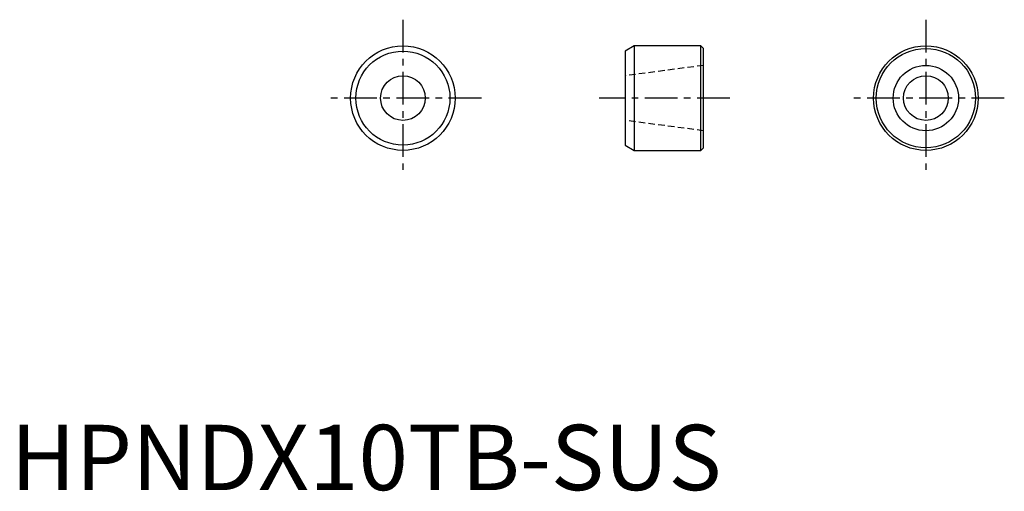
# Model space of a CAD drawing. Extents: x 0.7 to 76, y -0.1 to 36.
import ezdxf

# ---------------------------------------------------------------- set-up
doc = ezdxf.new("R2010")
doc.units = 0
doc.header["$LTSCALE"] = 2
doc.header["$MEASUREMENT"] = 0
doc.linetypes.add('CENTER', pattern=[2, 1.25, -0.25, 0.25, -0.25])
doc.linetypes.add('HIDDEN', pattern=[0.375, 0.25, -0.125])
doc.layers.get('0').update_dxf_attribs({"linetype": 'CONTINUOUS'})
doc.layers.add('1', color=1, linetype='CENTER')
doc.layers.add('2', color=2, linetype='HIDDEN')
doc.styles.add('Standard1', font='arial.ttf')

msp = doc.modelspace()

# ---------------------------------------------------------------- linework, layer by layer
for p, q in [((47.7, 34), (47, 33.596)), ((52.8, 34), (47.7, 34)), ((47.7, 34), (47.7, 26)), ((53, 33.8), (52.8, 34)), ((52.8, 26), (52.8, 34)), ((47, 33.596), (47, 26.404)), ((53, 26.2), (53, 33.8)), ((47, 26.404), (47.7, 26)), ((47.7, 26), (52.8, 26)), ((52.8, 26), (53, 26.2))]:
    msp.add_line(p, q)
for centre, radius in [((30, 30), 4), ((70, 30), 4), ((30, 30), 3.596), ((70, 30), 3.8), ((70, 30), 2.5), ((30, 30), 1.71), ((70, 30), 1.71)]:
    msp.add_circle(centre, radius)
at = {"layer": '1'}
for p, q in [((30, 36), (30, 24)), ((70, 36), (70, 24)), ((36, 30), (24, 30)), ((55, 30), (45, 30)), ((76, 30), (64, 30))]:
    msp.add_line(p, q, dxfattribs=at)
at = {"layer": '2'}
for p, q in [((53, 32.5), (47, 31.71)), ((53, 27.5), (47, 28.29))]:
    msp.add_line(p, q, dxfattribs=at)

# ---------------------------------------------------------------- texts
at = {"color": 3, "style": 'Standard1'}
msp.add_text('HPNDX10TB-SUS', height=5, dxfattribs=at).set_placement((0, 0))

doc.saveas('drawing.dxf')
